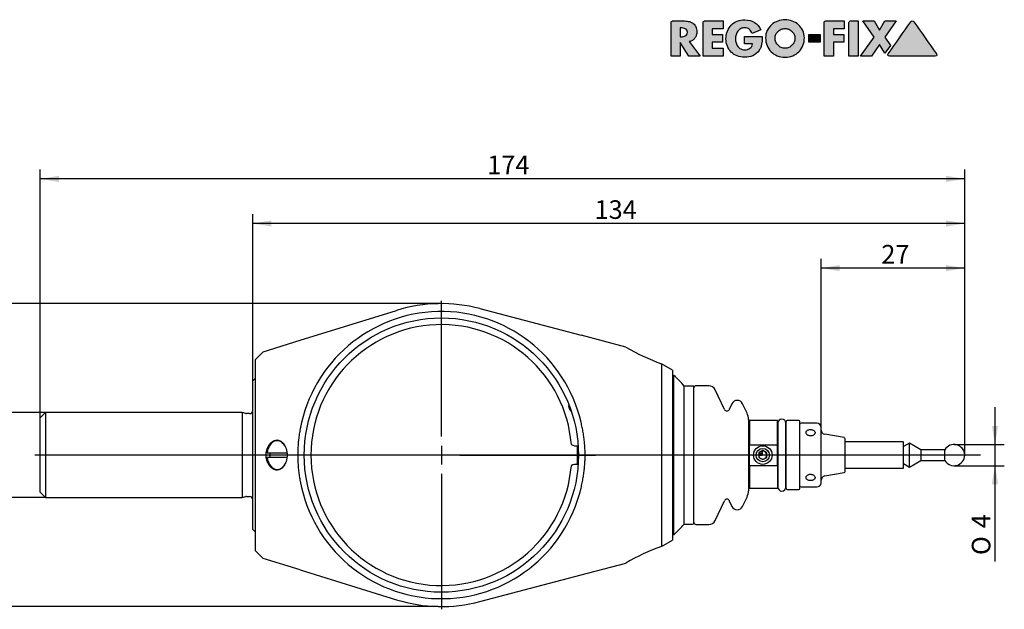
# Model space of a CAD drawing. Units: millimetres. Extents: x 3 to 290, y -11 to 190.
# Drawn here: x 104 to 290, y 79 to 190 of the extents above; entities that cross this region are included whole.
import ezdxf
from ezdxf.enums import TextEntityAlignment as Align
from ezdxf.lldxf.tags import DXFTag

# ---------------------------------------------------------------- set-up
doc = ezdxf.new("R2010")
doc.units = ezdxf.units.MM
for name, color, linetype in [('0025249', 7, 'Continuous'), ('Default', 7, 'Continuous'), ('DV1_Default', 7, 'Continuous')]:
    doc.layers.add(name, color=color, linetype=linetype)
doc.styles.add('SEACAD_Solid_Edge_ISO', font='seiso.ttf')
doc.styles.add('SEACAD_Solid_Edge_ISO1_Symbols', font='semeci1.ttf')
tags = doc.linetypes.add('CENTER2', pattern=[28.575, 19.05, -3.175, 3.175, -3.175]).pattern_tags.tags
tags[10:11] = [DXFTag(74, 4), DXFTag(75, 0), DXFTag(340, '0'), DXFTag(46, 0.0), DXFTag(50, 0.0), DXFTag(44, 0.0), DXFTag(45, 0.0)]
tags[8:9] = [DXFTag(74, 4), DXFTag(75, 0), DXFTag(340, '0'), DXFTag(46, 0.0), DXFTag(50, 0.0), DXFTag(44, 0.0), DXFTag(45, 0.0)]
tags[6:7] = [DXFTag(74, 4), DXFTag(75, 0), DXFTag(340, '0'), DXFTag(46, 0.0), DXFTag(50, 0.0), DXFTag(44, 0.0), DXFTag(45, 0.0)]
tags[4:5] = [DXFTag(74, 4), DXFTag(75, 0), DXFTag(340, '0'), DXFTag(46, 0.0), DXFTag(50, 0.0), DXFTag(44, 0.0), DXFTag(45, 0.0)]
doc.dimstyles.new('DIN', dxfattribs={"dimtxt": 3.5, "dimasz": 3.5, "dimexe": 1.75, "dimexo": 0, "dimgap": 0.875, "dimtad": 1, "dimdec": 3, "dimtxsty": 'SEACAD_Solid_Edge_ISO', "dimblk1": '_SE_FILLED', "dimblk2": '_SE_FILLED', "dimsah": 1, "dimcen": 1.75, "dimadec": 3, "dimazin": 0, "dimtfac": 0.7, "dimtdec": 3, "dimtmove": 0, "dimatfit": 3, "dimfxl": 1, "dimarcsym": 0})

# ---------------------------------------------------------------- blocks, each defined once
blk = doc.blocks.new('SE')
at = {"layer": '0025249', "color": 7, "linetype": 'Continuous'}
for p, q in [((191.02, 135.58), (210.05, 130.56)), ((157.19, 129.63), (175.33, 135.25)), ((218.48, 128.34), (210.05, 130.56)), ((150.2, 127.47), (157.19, 129.63)), ((150.2, 127.47), (148.76, 126.02)), ((148.76, 90.02), (148.76, 126.02)), ((225.21, 125.21), (225.21, 90.84)), ((227.26, 124.02), (225.21, 125.21)), ((148.76, 122.52), (148.26, 122.02)), ((227.26, 124.02), (227.26, 92.02)), ((227.48, 123.02), (227.26, 123.02)), ((227.48, 123.02), (227.48, 93.02)), ((148.26, 94.02), (148.26, 122.02)), ((229.45, 95.02), (229.45, 121.02)), ((231.06, 121.02), (229.45, 121.02)), ((231.26, 95.22), (231.26, 120.82)), ((234.13, 121.07), (231.66, 121.07)), ((237.06, 116.61), (235.3, 120.33)), ((238.46, 117.68), (237.96, 116.61)), ((241.29, 115.92), (240.45, 117.69)), ((109.26, 116.02), (108.26, 115.02)), ((108.26, 101.02), (108.26, 115.02)), ((109.26, 116.02), (109.26, 100.02)), ((146.26, 116.02), (109.26, 116.02)), ((146.26, 116.02), (146.26, 100.02)), ((146.93, 115.84), (146.26, 116.02)), ((147.66, 115.82), (147.08, 115.82)), ((241.56, 114.72), (241.56, 101.32)), ((241.76, 114.52), (241.76, 109.97)), ((247.06, 114.52), (241.76, 114.52)), ((247.06, 109.97), (247.06, 114.52)), ((247.1, 114.05), (247.1, 102)), ((248.6, 102), (248.6, 114.05)), ((248.66, 101.72), (248.66, 114.32)), ((248.66, 102.12), (248.66, 113.92)), ((251.06, 114.52), (248.86, 114.52)), ((251.26, 101.72), (251.26, 114.32)), ((254.46, 114.02), (251.46, 114.02)), ((255.26, 102.82), (255.26, 113.22)), ((259.59, 111.3), (255.92, 111.95)), ((241.76, 109.97), (247.06, 109.97)), ((241.76, 106.07), (241.76, 109.97)), ((247.1, 111.02), (247.06, 111.02)), ((247.06, 106.07), (247.06, 109.97)), ((259.76, 104.94), (259.76, 111.1)), ((270.66, 110.5), (259.76, 110.5)), ((270.76, 105.65), (270.76, 110.4)), ((271.85, 110.27), (270.76, 109.64)), ((271.85, 105.77), (271.85, 110.27)), ((274.02, 109.02), (271.85, 110.27)), ((150.97, 108.42), (154.69, 108.42)), ((150.97, 108.42), (150.97, 108.42)), ((150.97, 107.62), (154.69, 107.62)), ((150.97, 107.62), (150.97, 107.62)), ((244.26, 108.89), (243.51, 108.46)), ((243.51, 108.46), (243.51, 107.59)), ((243.51, 108.03), (244.16, 108.03)), ((243.51, 107.59), (244.26, 107.16)), ((243.57, 108.32), (244.16, 108.32)), ((243.79, 108.61), (244.16, 108.61)), ((244.16, 108.61), (244.16, 108.32)), ((244.16, 108.32), (244.16, 108.03)), ((245.01, 108.46), (244.26, 108.89)), ((244.26, 107.16), (245.01, 107.59)), ((245.01, 107.59), (245.01, 108.46)), ((274.02, 109.02), (274.02, 107.02)), ((278.52, 109.02), (274.02, 109.02)), ((278.52, 107.02), (278.52, 109.02)), ((241.76, 106.07), (247.06, 106.07)), ((241.76, 106.07), (241.76, 101.82)), ((247.06, 106.07), (247.06, 101.82)), ((270.76, 106.41), (271.85, 105.77)), ((271.85, 105.77), (274.02, 107.02)), ((274.02, 107.02), (278.52, 107.02)), ((247.06, 105.02), (247.1, 105.02)), ((255.92, 104.1), (259.59, 104.74)), ((259.76, 105.55), (270.66, 105.55)), ((251.46, 102.02), (254.46, 102.02)), ((108.26, 101.02), (109.26, 100.02)), ((146.26, 100.02), (146.93, 100.2)), ((147.08, 100.22), (147.66, 100.22)), ((240.45, 98.35), (241.29, 100.13)), ((241.76, 101.82), (247.06, 101.82)), ((248.86, 101.52), (251.06, 101.52)), ((109.26, 100.02), (146.26, 100.02)), ((235.3, 95.72), (237.06, 99.44)), ((237.96, 99.43), (238.46, 98.36)), ((229.45, 95.02), (231.06, 95.02)), ((231.66, 94.97), (234.13, 94.97)), ((148.26, 94.02), (148.76, 93.52)), ((227.26, 93.02), (227.48, 93.02)), ((225.21, 90.84), (227.26, 92.02)), ((148.76, 90.02), (150.2, 88.58)), ((157.19, 86.41), (150.2, 88.58)), ((210.05, 85.48), (218.48, 87.71)), ((157.19, 86.41), (175.33, 80.8)), ((191.02, 80.47), (210.05, 85.48))]:
    blk.add_line(p, q, dxfattribs=at)
for centre, radius in [((183.76, 108.02), 25.81), ((244.26, 108.02), 1.75), ((244.26, 108.02), 1.25)]:
    blk.add_circle(centre, radius, dxfattribs=at)
for centre, radius, start, end in [((183.76, 108.02), 28.5, 75.2225, 107.1999), ((183.76, 108.02), 27.02, 13.296, 169.4705), ((183.76, 108.02), 24.55, 4.6907, 355.3093), ((239.51, 164.7), 42, 239.955, 250.0902), ((214.26, 108.02), 20, 40.5416, 48.5904), ((231.06, 120.82), 0.2, 0, 90), ((231.66, 120.67), 0.4, 90, 180), ((234.13, 119.77), 1.3, 25.2634, 90), ((209.13, 117.26), 1.4, 169.003, 230.997), ((183.76, 108.02), 25.65, 19.1927, 20.8073), ((183.76, 108.02), 25.77, 18.5372, 21.4628), ((239.46, 117.22), 1.1, 25.2634, 155.2634), ((147.08, 116.42), 0.6, 255, 270), ((147.66, 116.42), 0.6, 270, 359.9999), ((237.51, 116.82), 0.5, 205.2634, 335.2634), ((238.76, 114.72), 2.8, 0, 25.2634), ((241.76, 114.31), 0.2, 180, 224.4153), ((241.26, 113.82), 0.5, 0, 44.4153), ((247.85, 114.05), 0.75, 0, 180), ((248.56, 113.92), 0.1, 0, 65.3386), ((248.86, 114.32), 0.2, 90, 180), ((251.06, 114.32), 0.2, 0, 90), ((251.46, 113.82), 0.2, 90, 180), ((254.46, 113.22), 0.8, 0, 90), ((256.06, 112.74), 0.8, 180, 260), ((259.56, 111.1), 0.2, 0, 80), ((209.03, 111.17), 1.4, 234.6855, 289.5265), ((183.76, 108.02), 25.65, 0, 3.9903), ((183.76, 108.02), 25.77, 0, 4.0452), ((270.66, 110.4), 0.1, 0, 90), ((280.26, 108.02), 2, 0, 150), ((183.76, 108.02), 25.65, 356.0097, 360), ((183.76, 108.02), 25.77, 355.9548, 360), ((244.26, 108.02), 0.75, 120, 180), ((244.26, 108.02), 0.75, 180, 240), ((244.26, 108.02), 0.75, 60, 120), ((244.26, 108.02), 0.75, 0, 60), ((244.26, 108.02), 0.75, 300, 0), ((280.26, 108.02), 2, 210, 0), ((209.03, 104.87), 1.4, 70.4735, 125.3145), ((244.26, 108.02), 0.75, 240, 300), ((270.66, 105.65), 0.1, 270, 0), ((256.06, 103.31), 0.8, 100, 180), ((259.56, 104.94), 0.2, 280, 0), ((183.76, 108.02), 27.02, 190.5295, 346.704), ((241.26, 102.22), 0.5, 315.5847, 0), ((247.85, 102), 0.75, 180, 0), ((248.56, 102.12), 0.1, 294.6614, 0), ((251.46, 102.22), 0.2, 180, 270), ((254.46, 102.82), 0.8, 270, 0), ((147.08, 99.62), 0.6, 90, 105), ((147.66, 99.62), 0.6, 0.0001, 90), ((238.76, 101.32), 2.8, 334.7366, 0), ((241.76, 101.73), 0.2, 135.5847, 180), ((248.86, 101.72), 0.2, 180, 270), ((251.06, 101.72), 0.2, 270, 0), ((237.51, 99.22), 0.5, 24.7366, 154.7366), ((239.46, 98.82), 1.1, 204.7366, 334.7366), ((214.26, 108.02), 20, 311.4096, 319.4584), ((231.06, 95.22), 0.2, 270, 360), ((231.66, 95.37), 0.4, 180, 270), ((234.13, 96.27), 1.3, 270, 334.7366), ((239.51, 51.35), 42, 109.9098, 120.045), ((183.76, 108.02), 28.5, 252.8001, 284.7775)]:
    blk.add_arc(centre, radius, start, end, dxfattribs=at)
for centre, major_axis, start_param, end_param in [((152.85, 108.02), (0, -2.7), 2.232249, 4.563693), ((152.93, 108.02), (0, -2.8), 3.141593, 4.569041), ((152.85, 108.02), (0, 2.7), 1.719492, 4.050621), ((152.93, 108.02), (0, 2.8), 1.714144, 3.141593), ((153.42, 108.02), (0, 2.8), 1.427449, 1.714144)]:
    blk.add_ellipse(centre, major_axis=major_axis, ratio=0.707107, start_param=start_param, end_param=end_param, dxfattribs=at)
for points in [[(210.05, 101.81), (210.13, 102.14), (210.28, 102.81), (210.46, 103.78), (210.6, 104.74), (210.71, 105.69), (210.78, 106.63), (210.82, 107.56), (210.82, 108.49), (210.78, 109.42), (210.71, 110.36), (210.6, 111.3), (210.46, 112.26), (210.28, 113.24), (210.13, 113.9), (210.05, 114.24)], [(157.19, 112.96), (157.13, 112.63), (157.01, 111.97), (156.88, 110.98), (156.79, 109.99), (156.74, 109.01), (156.72, 108.02), (156.74, 107.04), (156.79, 106.06), (156.88, 105.07), (157.01, 104.08), (157.13, 103.42), (157.19, 103.08)], [(150.77, 108.02), (150.77, 108.1), (150.77, 108.25), (150.79, 108.49), (150.83, 108.71), (150.88, 108.93), (150.95, 109.14), (151.02, 109.35), (151.11, 109.54), (151.2, 109.72), (151.31, 109.89), (151.43, 110.05), (151.55, 110.19), (151.68, 110.32), (151.82, 110.44), (151.96, 110.55), (152.11, 110.64), (152.26, 110.71), (152.42, 110.77), (152.58, 110.8), (152.75, 110.82), (152.92, 110.82), (153.08, 110.8), (153.24, 110.76), (153.4, 110.7), (153.55, 110.62), (153.7, 110.53), (153.84, 110.41), (153.97, 110.28), (154.1, 110.13), (154.21, 109.96), (154.32, 109.78), (154.41, 109.59), (154.49, 109.39), (154.56, 109.18), (154.62, 108.96), (154.66, 108.73), (154.7, 108.5), (154.72, 108.26), (154.72, 108.1), (154.72, 108.02)], [(154.72, 108.02), (154.72, 107.94), (154.72, 107.79), (154.7, 107.55), (154.66, 107.32), (154.62, 107.09), (154.56, 106.87), (154.49, 106.66), (154.41, 106.45), (154.32, 106.26), (154.21, 106.08), (154.1, 105.92), (153.98, 105.77), (153.84, 105.64), (153.7, 105.52), (153.56, 105.42), (153.4, 105.34), (153.25, 105.28), (153.08, 105.24), (152.92, 105.22), (152.75, 105.22), (152.59, 105.24), (152.42, 105.28), (152.26, 105.34), (152.1, 105.41), (151.95, 105.5), (151.81, 105.61), (151.67, 105.73), (151.54, 105.86), (151.42, 106), (151.31, 106.16), (151.2, 106.33), (151.1, 106.52), (151.02, 106.71), (150.94, 106.91), (150.88, 107.12), (150.83, 107.34), (150.79, 107.56), (150.77, 107.79), (150.77, 107.95), (150.77, 108.02)]]:
    blk.add_open_spline(points, degree=3, dxfattribs=at)
for points in [[(253.26, 111.62), (253.35, 111.62), (253.45, 111.63), (253.54, 111.66), (253.62, 111.68), (253.71, 111.72), (253.78, 111.77), (253.86, 111.81), (253.92, 111.87), (253.97, 111.93), (254.02, 111.99), (254.06, 112.06), (254.08, 112.13), (254.11, 112.2), (254.11, 112.27), (254.1, 112.33), (254.09, 112.4), (254.06, 112.46), (254.02, 112.52), (253.98, 112.57), (253.93, 112.62), (253.86, 112.67), (253.79, 112.71), (253.71, 112.75), (253.63, 112.77), (253.54, 112.8), (253.45, 112.81), (253.35, 112.82), (253.26, 112.83), (253.16, 112.82), (253.07, 112.81), (252.98, 112.8), (252.89, 112.78), (252.81, 112.75), (252.73, 112.71), (252.65, 112.67), (252.59, 112.63), (252.53, 112.58), (252.49, 112.52), (252.45, 112.46), (252.42, 112.4), (252.41, 112.34), (252.41, 112.27), (252.4, 112.2), (252.42, 112.13), (252.45, 112.07), (252.48, 112), (252.53, 111.94), (252.59, 111.88), (252.64, 111.82), (252.72, 111.77), (252.8, 111.73), (252.88, 111.69), (252.97, 111.66), (253.06, 111.64), (253.12, 111.63), (253.19, 111.62), (253.26, 111.62)], [(253.26, 103.22), (253.35, 103.22), (253.45, 103.23), (253.54, 103.25), (253.62, 103.27), (253.71, 103.3), (253.78, 103.33), (253.86, 103.37), (253.92, 103.42), (253.97, 103.47), (254.02, 103.52), (254.06, 103.58), (254.08, 103.65), (254.11, 103.71), (254.11, 103.78), (254.1, 103.85), (254.09, 103.91), (254.06, 103.98), (254.02, 104.05), (253.98, 104.11), (253.93, 104.17), (253.86, 104.22), (253.79, 104.28), (253.71, 104.32), (253.63, 104.35), (253.54, 104.39), (253.45, 104.41), (253.35, 104.42), (253.26, 104.43), (253.16, 104.42), (253.07, 104.41), (252.98, 104.39), (252.89, 104.36), (252.81, 104.32), (252.73, 104.28), (252.65, 104.23), (252.59, 104.17), (252.53, 104.12), (252.49, 104.05), (252.45, 103.99), (252.42, 103.92), (252.41, 103.85), (252.41, 103.78), (252.4, 103.72), (252.42, 103.65), (252.45, 103.59), (252.48, 103.53), (252.53, 103.47), (252.59, 103.43), (252.64, 103.38), (252.72, 103.34), (252.8, 103.3), (252.88, 103.27), (252.97, 103.25), (253.06, 103.24), (253.12, 103.23), (253.19, 103.22), (253.26, 103.22)]]:
    blk.add_open_spline(points, degree=3, knots=[0, 0, 0, 0, 0.053337, 0.053337, 0.053337, 0.106651, 0.106651, 0.106651, 0.160308, 0.160308, 0.160308, 0.214204, 0.214204, 0.214204, 0.267734, 0.267734, 0.267734, 0.320868, 0.320868, 0.320868, 0.374183, 0.374183, 0.374183, 0.427977, 0.427977, 0.427977, 0.481812, 0.481812, 0.481812, 0.535171, 0.535171, 0.535171, 0.588284, 0.588284, 0.588284, 0.641761, 0.641761, 0.641761, 0.695646, 0.695646, 0.695646, 0.749349, 0.749349, 0.749349, 0.80257, 0.80257, 0.80257, 0.855754, 0.855754, 0.855754, 0.909398, 0.909398, 0.909398, 0.963297, 0.963297, 0.963297, 1, 1, 1, 1], dxfattribs=at)
at = {"layer": 'DV1_Default', "color": 7, "linetype": 'CENTER2'}
for p, q in [((183.76, 111.52), (183.76, 137.05)), ((183.76, 109.77), (183.76, 106.27)), ((285.26, 108.02), (107.26, 108.02)), ((180.26, 108.02), (154.73, 108.02)), ((185.51, 108.02), (182.01, 108.02)), ((187.26, 108.02), (212.78, 108.02)), ((183.76, 104.52), (183.76, 79))]:
    blk.add_line(p, q, dxfattribs=at)
blk = doc.blocks.new('DMBLK1')
at = {"layer": 'Default', "linetype": 'Continuous'}
for points in [[(111.76, 160.58), (108.26, 160), (111.76, 159.42)], [(278.76, 160.58), (278.76, 159.42), (282.26, 160)]]:
    blk.add_hatch(color=7, dxfattribs=at).paths.add_polyline_path(points)
at = {"layer": 'Default', "color": 7, "linetype": 'Continuous'}
for p, q in [((108.26, 115.02), (108.26, 161.75)), ((282.26, 108.02), (282.26, 161.75)), ((282.26, 160), (108.26, 160))]:
    blk.add_line(p, q, dxfattribs=at)
at = {"layer": 'Default', "color": 7, "linetype": 'Continuous', "style": 'SEACAD_Solid_Edge_ISO'}
blk.add_text('174', height=3.5, dxfattribs=at).set_placement((192.39, 164.38), align=Align.TOP_LEFT)
blk = doc.blocks.new('_SE_FILLED')
at = {"color": 0}
blk.add_line((0, 0), (-1, 0), dxfattribs=at)
blk.add_solid([(0, 0), (-1, -0.1665), (-1, 0.1665), (0, 0)], dxfattribs=at)
blk = doc.blocks.new('DMBLK2')
at = {"layer": 'Default', "linetype": 'Continuous'}
for points in [[(151.76, 152.18), (148.26, 151.6), (151.76, 151.02)], [(278.76, 152.18), (278.76, 151.02), (282.26, 151.6)]]:
    blk.add_hatch(color=7, dxfattribs=at).paths.add_polyline_path(points)
at = {"layer": 'Default', "color": 7, "linetype": 'Continuous'}
for p, q in [((148.26, 122.02), (148.26, 153.35)), ((282.26, 108.02), (282.26, 153.35)), ((282.26, 151.6), (148.26, 151.6))]:
    blk.add_line(p, q, dxfattribs=at)
at = {"layer": 'Default', "color": 7, "linetype": 'Continuous', "style": 'SEACAD_Solid_Edge_ISO'}
blk.add_text('134', height=3.5, dxfattribs=at).set_placement((212.59, 155.97), align=Align.TOP_LEFT)
blk = doc.blocks.new('DMBLK3')
at = {"layer": 'Default', "linetype": 'Continuous'}
for points in [[(258.76, 143.78), (255.26, 143.2), (258.76, 142.62)], [(278.76, 143.78), (278.76, 142.62), (282.26, 143.2)]]:
    blk.add_hatch(color=7, dxfattribs=at).paths.add_polyline_path(points)
at = {"layer": 'Default', "color": 7, "linetype": 'Continuous'}
for p, q in [((255.26, 113.22), (255.26, 144.95)), ((282.26, 108.02), (282.26, 144.95)), ((282.26, 143.2), (255.26, 143.2))]:
    blk.add_line(p, q, dxfattribs=at)
at = {"layer": 'Default', "color": 7, "linetype": 'Continuous', "style": 'SEACAD_Solid_Edge_ISO'}
blk.add_text('27', height=3.5, dxfattribs=at).set_placement((266.57, 147.57), align=Align.TOP_LEFT)
blk = doc.blocks.new('DMBLK4')
at = {"layer": 'Default', "linetype": 'Continuous'}
for points in [[(93.4, 133.02), (94.57, 133.02), (93.99, 136.52)], [(93.4, 83.03), (93.99, 79.53), (94.57, 83.03)]]:
    blk.add_hatch(color=7, dxfattribs=at).paths.add_polyline_path(points)
at = {"layer": 'Default', "color": 7, "linetype": 'Continuous'}
for p, q in [((183.76, 136.52), (92.24, 136.52)), ((93.99, 79.53), (93.99, 136.52)), ((183.15, 79.53), (92.24, 79.53))]:
    blk.add_line(p, q, dxfattribs=at)
at = {"layer": 'Default', "color": 7, "linetype": 'Continuous', "style": 'SEACAD_Solid_Edge_ISO'}
blk.add_text('57', height=3.5, rotation=90, dxfattribs=at).set_placement((89.61, 105.92), align=Align.TOP_LEFT)
blk = doc.blocks.new('GDimGGroup')
at = {"layer": 'Default', "linetype": 'Continuous'}
for points in [[(100.65, 119.52), (101.23, 116.02), (101.82, 119.52)], [(100.65, 96.52), (101.82, 96.52), (101.23, 100.02)]]:
    blk.add_hatch(color=7, dxfattribs=at).paths.add_polyline_path(points)
at = {"layer": 'Default', "color": 7, "linetype": 'Continuous'}
for p, q in [((101.23, 123.02), (101.23, 93.02)), ((109.26, 116.02), (99.48, 116.02)), ((109.26, 100.02), (99.48, 100.02))]:
    blk.add_line(p, q, dxfattribs=at)
for s, style, p in [('16', 'SEACAD_Solid_Edge_ISO', (96.86, 109.28)), ('O', 'SEACAD_Solid_Edge_ISO1_Symbols', (96.86, 103.19))]:
    blk.add_text(s, height=3.5, rotation=90, dxfattribs=dict(at, style=style)).set_placement(p, align=Align.TOP_LEFT)
blk = doc.blocks.new('DMBLK5')
at = {"layer": 'Default', "linetype": 'Continuous'}
for points in [[(288.55, 113.52), (287.39, 113.52), (287.97, 110.02)], [(288.55, 102.52), (287.97, 106.02), (287.39, 102.52)]]:
    blk.add_hatch(color=7, dxfattribs=at).paths.add_polyline_path(points)
at = {"layer": 'Default', "color": 7, "linetype": 'Continuous'}
for p, q in [((287.97, 87.99), (287.97, 117.02)), ((280.26, 110.02), (289.72, 110.02)), ((280.26, 106.02), (289.72, 106.02))]:
    blk.add_line(p, q, dxfattribs=at)
for s, style, p in [('4', 'SEACAD_Solid_Edge_ISO', (283.6, 94.25)), ('O', 'SEACAD_Solid_Edge_ISO1_Symbols', (283.6, 89.21))]:
    blk.add_text(s, height=3.5, rotation=90, dxfattribs=dict(at, style=style)).set_placement(p, align=Align.TOP_LEFT)
blk = doc.blocks.new('RF-Homepage')
at = {"layer": 'Default', "linetype": 'Continuous'}
h = blk.add_hatch(color=7, dxfattribs=at)
edge = h.paths.add_edge_path()
edge.add_spline(control_points=[(230.4, 185.82), (230.63, 185.86), (230.84, 185.94), (231.02, 186.05), (231.2, 186.17), (231.34, 186.31), (231.47, 186.48), (231.59, 186.64), (231.68, 186.83), (231.75, 187.03), (231.81, 187.24), (231.84, 187.45), (231.84, 188.04), (231.78, 188.34), (231.67, 188.6), (231.55, 188.85), (231.39, 189.06), (231.18, 189.22), (230.98, 189.39), (230.74, 189.51), (230.46, 189.59), (230.18, 189.67), (229.88, 189.71), (229.55, 189.71), (228.79, 189.71), (228.04, 189.71), (227.28, 189.71), (227.21, 189.71), (227.14, 189.68), (227.03, 189.57), (227, 189.5), (227, 189.42), (227, 187.32), (227, 185.22), (227, 183.12)], knot_values=[0, 0, 0, 0, 0.04393, 0.04393, 0.04393, 0.085276, 0.085276, 0.085276, 0.126753, 0.126753, 0.126753, 0.168816, 0.168816, 0.232751, 0.232751, 0.232751, 0.285836, 0.285836, 0.285836, 0.34017, 0.34017, 0.34017, 0.401012, 0.401012, 0.401012, 0.552059, 0.552059, 0.552059, 0.567088, 0.567088, 0.581516, 0.581516, 0.581516, 1, 1, 1, 1], degree=3, periodic=0)
edge.add_line((227, 183.12), (228.71, 183.12))
edge.add_line((228.71, 183.12), (228.71, 185.65))
edge.add_line((228.71, 185.65), (230.34, 183.12))
edge.add_line((230.34, 183.12), (232.48, 183.12))
edge.add_line((232.48, 183.12), (230.4, 185.82))
edge = h.paths.add_edge_path()
edge.add_line((228.71, 188.4), (228.71, 186.75))
edge.add_line((228.71, 186.75), (228.88, 186.75))
edge.add_spline(control_points=[(228.88, 186.75), (229.02, 186.75), (229.16, 186.76), (229.3, 186.78), (229.44, 186.8), (229.56, 186.84), (229.68, 186.9), (229.8, 186.95), (229.89, 187.03), (230.03, 187.25), (230.06, 187.4), (230.06, 187.75), (230.03, 187.9), (229.89, 188.12), (229.8, 188.2), (229.68, 188.26), (229.56, 188.31), (229.44, 188.35), (229.3, 188.37), (229.16, 188.39), (229.02, 188.4), (228.88, 188.4), (228.82, 188.4), (228.77, 188.4), (228.71, 188.4)], knot_values=[0, 0, 0, 0, 0.120356, 0.120356, 0.120356, 0.236352, 0.236352, 0.236352, 0.355132, 0.355132, 0.473911, 0.473911, 0.594234, 0.594234, 0.714556, 0.714556, 0.714556, 0.830343, 0.830343, 0.830343, 0.950696, 0.950696, 0.950696, 1, 1, 1, 1], degree=3, periodic=0)
h = blk.add_hatch(color=7, dxfattribs=at)
edge = h.paths.add_edge_path()
edge.add_spline(control_points=[(236.78, 189.71), (235.62, 189.71), (234.47, 189.71), (233.31, 189.71), (233.23, 189.71), (233.16, 189.68), (233.05, 189.57), (233.02, 189.5), (233.02, 189.42), (233.02, 187.32), (233.02, 185.22), (233.02, 183.12)], knot_values=[0, 0, 0, 0, 0.339289, 0.339289, 0.339289, 0.361867, 0.361867, 0.383542, 0.383542, 0.383542, 1, 1, 1, 1], degree=3, periodic=0)
edge.add_line((233.02, 183.12), (236.78, 183.12))
edge.add_line((236.78, 183.12), (236.78, 184.57))
edge.add_line((236.78, 184.57), (234.73, 184.57))
edge.add_line((234.73, 184.57), (234.73, 185.7))
edge.add_line((234.73, 185.7), (236.68, 185.7))
edge.add_line((236.68, 185.7), (236.68, 187.16))
edge.add_line((236.68, 187.16), (234.73, 187.16))
edge.add_line((234.73, 187.16), (234.73, 188.26))
edge.add_line((234.73, 188.26), (236.78, 188.26))
edge.add_line((236.78, 188.26), (236.78, 189.71))
h = blk.add_hatch(color=7, dxfattribs=at)
edge = h.paths.add_edge_path()
edge.add_spline(control_points=[(243.88, 188.06), (243.6, 188.69), (243.2, 189.15), (242.18, 189.76), (241.59, 189.91), (240.38, 189.91), (239.89, 189.83), (239.45, 189.66), (239.01, 189.49), (238.63, 189.25), (238.32, 188.94), (238.01, 188.63), (237.76, 188.26), (237.59, 187.82), (237.42, 187.38), (237.33, 186.9), (237.33, 185.84), (237.42, 185.37), (237.59, 184.94), (237.76, 184.51), (238, 184.14), (238.31, 183.84), (238.61, 183.53), (238.99, 183.3), (239.42, 183.13), (239.85, 182.96), (240.33, 182.88), (241.4, 182.88), (241.91, 182.98), (242.38, 183.18), (242.85, 183.39), (243.24, 183.72), (243.57, 184.18), (243.71, 184.37), (243.81, 184.56), (243.88, 184.75), (243.96, 184.94), (244.01, 185.14), (244.08, 185.54), (244.11, 185.74), (244.12, 185.94), (244.13, 186.15), (244.14, 186.36), (244.14, 186.58), (244.14, 186.65), (244.14, 186.71), (244.14, 186.78)], knot_values=[0, 0, 0, 0, 0.090318, 0.090318, 0.180636, 0.180636, 0.250511, 0.250511, 0.250511, 0.315318, 0.315318, 0.315318, 0.380099, 0.380099, 0.380099, 0.452117, 0.452117, 0.521341, 0.521341, 0.521341, 0.585058, 0.585058, 0.585058, 0.648804, 0.648804, 0.648804, 0.718817, 0.718817, 0.794482, 0.794482, 0.794482, 0.869737, 0.869737, 0.869737, 0.901352, 0.901352, 0.901352, 0.930638, 0.930638, 0.959924, 0.959924, 0.959924, 0.99046, 0.99046, 0.99046, 1, 1, 1, 1], degree=3, periodic=0)
edge.add_line((244.14, 186.78), (240.83, 186.78))
edge.add_line((240.83, 186.78), (240.83, 185.43))
edge.add_line((240.83, 185.43), (242.33, 185.43))
edge.add_spline(control_points=[(242.33, 185.43), (242.32, 185.24), (242.26, 185.07), (242.18, 184.93), (242.09, 184.79), (241.98, 184.67), (241.85, 184.58), (241.71, 184.48), (241.56, 184.41), (241.39, 184.36), (241.22, 184.31), (241.04, 184.29), (240.57, 184.29), (240.32, 184.34), (240.1, 184.46), (239.89, 184.58), (239.71, 184.74), (239.56, 184.93), (239.42, 185.13), (239.31, 185.35), (239.16, 185.84), (239.12, 186.09), (239.12, 186.6), (239.15, 186.85), (239.23, 187.1), (239.3, 187.35), (239.41, 187.57), (239.55, 187.77), (239.69, 187.96), (239.87, 188.13), (240.08, 188.25), (240.3, 188.37), (240.55, 188.43), (241.18, 188.43), (241.47, 188.34), (241.71, 188.14), (241.96, 187.95), (242.14, 187.7), (242.26, 187.38)], knot_values=[0, 0, 0, 0, 0.052841, 0.052841, 0.052841, 0.101808, 0.101808, 0.101808, 0.152742, 0.152742, 0.152742, 0.204687, 0.204687, 0.285202, 0.285202, 0.285202, 0.35757, 0.35757, 0.35757, 0.434011, 0.434011, 0.510452, 0.510452, 0.584846, 0.584846, 0.584846, 0.659397, 0.659397, 0.659397, 0.732208, 0.732208, 0.732208, 0.808821, 0.808821, 0.905063, 0.905063, 0.905063, 1, 1, 1, 1], degree=3, periodic=0)
edge.add_line((242.26, 187.38), (243.88, 188.06))
h = blk.add_hatch(color=7, dxfattribs=at)
edge = h.paths.add_edge_path()
edge.add_spline(control_points=[(248.44, 189.95), (247.97, 189.95), (247.51, 189.87), (247.07, 189.7), (246.63, 189.53), (246.24, 189.3), (245.9, 189), (245.56, 188.7), (245.3, 188.34), (245.09, 187.92), (244.89, 187.5), (244.79, 187.05), (244.79, 186.01), (244.88, 185.52), (245.06, 185.08), (245.24, 184.63), (245.5, 184.25), (246.15, 183.6), (246.53, 183.35), (246.98, 183.17), (247.43, 182.99), (247.91, 182.9), (248.97, 182.9), (249.46, 182.99), (249.91, 183.17), (250.36, 183.35), (250.74, 183.6), (251.06, 183.92), (251.38, 184.25), (251.63, 184.63), (251.82, 185.08), (252, 185.52), (252.09, 186.01), (252.09, 187.05), (251.99, 187.5), (251.79, 187.92), (251.59, 188.34), (251.31, 188.69), (250.98, 189), (250.64, 189.3), (250.25, 189.54), (249.81, 189.7), (249.38, 189.86), (248.92, 189.95), (248.44, 189.95)], knot_values=[0, 0, 0, 0, 0.062091, 0.062091, 0.062091, 0.122527, 0.122527, 0.122527, 0.182411, 0.182411, 0.182411, 0.244309, 0.244309, 0.31139, 0.31139, 0.31139, 0.373038, 0.373038, 0.434249, 0.434249, 0.434249, 0.50051, 0.50051, 0.566483, 0.566483, 0.566483, 0.627746, 0.627746, 0.627746, 0.689048, 0.689048, 0.689048, 0.756102, 0.756102, 0.817975, 0.817975, 0.817975, 0.877926, 0.877926, 0.877926, 0.9382, 0.9382, 0.9382, 1, 1, 1, 1], degree=3, periodic=0)
edge = h.paths.add_edge_path()
edge.add_spline(control_points=[(248.44, 184.57), (248.7, 184.57), (248.95, 184.62), (249.17, 184.72), (249.4, 184.82), (249.59, 184.96), (249.93, 185.31), (250.07, 185.51), (250.16, 185.75), (250.26, 185.99), (250.31, 186.25), (250.31, 186.76), (250.26, 186.98), (250.16, 187.19), (250.06, 187.4), (249.93, 187.59), (249.76, 187.75), (249.6, 187.92), (249.4, 188.05), (249.17, 188.14), (248.94, 188.23), (248.7, 188.29), (248.19, 188.29), (247.94, 188.24), (247.72, 188.14), (247.49, 188.04), (247.29, 187.92), (247.12, 187.75), (246.96, 187.59), (246.82, 187.4), (246.72, 187.19), (246.62, 186.98), (246.57, 186.76), (246.57, 186.25), (246.62, 185.99), (246.82, 185.51), (246.96, 185.31), (247.29, 184.96), (247.49, 184.82), (247.72, 184.72), (247.94, 184.62), (248.19, 184.57), (248.44, 184.57)], knot_values=[0, 0, 0, 0, 0.063792, 0.063792, 0.063792, 0.126583, 0.126583, 0.189375, 0.189375, 0.189375, 0.260408, 0.260408, 0.315974, 0.315974, 0.315974, 0.375109, 0.375109, 0.375109, 0.435995, 0.435995, 0.435995, 0.499769, 0.499769, 0.563543, 0.563543, 0.563543, 0.624232, 0.624232, 0.624232, 0.683587, 0.683587, 0.683587, 0.735794, 0.735794, 0.802534, 0.802534, 0.869273, 0.869273, 0.936013, 0.936013, 0.936013, 1, 1, 1, 1], degree=3, periodic=0)
h = blk.add_hatch(color=7, dxfattribs=at)
edge = h.paths.add_edge_path()
edge.add_spline(control_points=[(259.59, 189.71), (258.43, 189.71), (257.27, 189.71), (256.11, 189.71), (256.03, 189.71), (255.96, 189.68), (255.85, 189.57), (255.82, 189.5), (255.82, 189.42), (255.82, 187.32), (255.82, 185.22), (255.82, 183.12)], knot_values=[0, 0, 0, 0, 0.339662, 0.339662, 0.339662, 0.362332, 0.362332, 0.384095, 0.384095, 0.384095, 1, 1, 1, 1], degree=3, periodic=0)
edge.add_line((255.82, 183.12), (257.54, 183.12))
edge.add_line((257.54, 183.12), (257.54, 185.7))
edge.add_line((257.54, 185.7), (259.49, 185.7))
edge.add_line((259.49, 185.7), (259.49, 187.16))
edge.add_line((259.49, 187.16), (257.54, 187.16))
edge.add_line((257.54, 187.16), (257.54, 188.26))
edge.add_line((257.54, 188.26), (259.59, 188.26))
edge.add_line((259.59, 188.26), (259.59, 189.71))
h = blk.add_hatch(color=7, dxfattribs=at)
edge = h.paths.add_edge_path()
edge.add_spline(control_points=[(262.19, 189.73), (261.71, 189.73), (261.24, 189.73), (260.76, 189.73), (260.68, 189.73), (260.62, 189.7), (260.56, 189.64), (260.5, 189.59), (260.47, 189.52), (260.47, 189.44)], knot_values=[0, 0, 0, 0, 0.75801, 0.75801, 0.75801, 0.878982, 0.878982, 0.878982, 1, 1, 1, 1], degree=3, periodic=0)
edge.add_line((260.47, 189.44), (260.47, 183.12))
edge.add_line((260.47, 183.12), (262.19, 183.12))
edge.add_line((262.19, 183.12), (262.19, 189.73))
for points in [[(266.22, 188), (265.21, 189.71), (263.11, 189.71), (265.21, 186.64), (262.63, 183.12), (264.7, 183.12), (266.22, 185.26), (267.26, 183.65), (268.29, 185.11), (267.23, 186.64), (269.34, 189.71), (267.23, 189.71)], [(255.07, 185.7), (255.07, 187.16), (252.94, 187.16), (252.94, 185.7)]]:
    blk.add_hatch(color=7, dxfattribs=at).paths.add_polyline_path(points)
h = blk.add_hatch(color=7, dxfattribs=at)
edge = h.paths.add_edge_path()
edge.add_spline(control_points=[(272.71, 189.53), (272.62, 189.65), (272.52, 189.71), (272.28, 189.71), (272.19, 189.65), (272.1, 189.53), (270.7, 187.54), (269.29, 185.54), (267.88, 183.55)], knot_values=[0, 0, 0, 0, 0.044509, 0.044509, 0.090836, 0.090836, 0.090836, 1, 1, 1, 1], degree=3, periodic=0)
edge.add_spline(control_points=[(267.88, 183.55), (267.83, 183.46), (267.8, 183.39), (267.8, 183.34), (267.81, 183.19), (267.91, 183.12), (268.11, 183.12)], knot_values=[0, 0, 0, 0, 0.343907, 0.343907, 0.343907, 1, 1, 1, 1], degree=3, periodic=0)
edge.add_spline(control_points=[(268.11, 183.12), (270.98, 183.12), (273.85, 183.12), (276.72, 183.12), (276.91, 183.12), (277.01, 183.19), (277.01, 183.4), (276.98, 183.47), (276.93, 183.55), (275.53, 185.54), (274.12, 187.54), (272.71, 189.53)], knot_values=[0, 0, 0, 0, 0.518887, 0.518887, 0.518887, 0.54491, 0.54491, 0.558135, 0.558135, 0.558135, 1, 1, 1, 1], degree=3, periodic=0)
at = {"layer": 'Default', "color": 7, "linetype": 'Continuous'}
for p, q in [((236.78, 189.71), (236.78, 188.26)), ((259.59, 189.71), (259.59, 188.26)), ((260.47, 183.12), (260.47, 189.44)), ((262.19, 189.73), (262.19, 183.12)), ((265.21, 186.64), (263.11, 189.71)), ((263.11, 189.71), (265.21, 189.71)), ((265.21, 189.71), (266.22, 188)), ((266.22, 188), (267.23, 189.71)), ((269.34, 189.71), (267.23, 186.64)), ((267.23, 189.71), (269.34, 189.71)), ((228.71, 188.4), (228.71, 186.75)), ((234.73, 188.26), (234.73, 187.16)), ((236.78, 188.26), (234.73, 188.26)), ((243.88, 188.06), (242.26, 187.38)), ((257.54, 188.26), (257.54, 187.16)), ((259.59, 188.26), (257.54, 188.26)), ((228.71, 186.75), (228.88, 186.75)), ((228.71, 185.65), (228.71, 183.12)), ((230.34, 183.12), (228.71, 185.65)), ((230.4, 185.82), (232.48, 183.12)), ((234.73, 187.16), (236.68, 187.16)), ((234.73, 185.7), (234.73, 184.57)), ((236.68, 185.7), (234.73, 185.7)), ((236.68, 187.16), (236.68, 185.7)), ((240.83, 186.78), (244.14, 186.78)), ((240.83, 185.43), (240.83, 186.78)), ((242.33, 185.43), (240.83, 185.43)), ((252.94, 187.16), (255.07, 187.16)), ((252.94, 185.7), (252.94, 187.16)), ((255.07, 185.7), (252.94, 185.7)), ((255.07, 187.16), (255.07, 185.7)), ((257.54, 187.16), (259.49, 187.16)), ((257.54, 185.7), (257.54, 183.12)), ((259.49, 185.7), (257.54, 185.7)), ((259.49, 187.16), (259.49, 185.7)), ((262.63, 183.12), (265.21, 186.64)), ((267.23, 186.64), (268.29, 185.11)), ((234.73, 184.57), (236.78, 184.57)), ((236.78, 184.57), (236.78, 183.12)), ((266.22, 185.26), (264.7, 183.12)), ((267.26, 183.65), (266.22, 185.26)), ((268.29, 185.11), (267.26, 183.65)), ((228.71, 183.12), (227, 183.12)), ((232.48, 183.12), (230.34, 183.12)), ((236.78, 183.12), (233.02, 183.12)), ((257.54, 183.12), (255.82, 183.12)), ((262.19, 183.12), (260.47, 183.12)), ((264.7, 183.12), (262.63, 183.12))]:
    blk.add_line(p, q, dxfattribs=at)
for points, knots in [([(227, 183.12), (227, 185.22), (227, 187.32), (227, 189.42), (227, 189.5), (227.03, 189.57), (227.14, 189.68), (227.21, 189.71), (227.28, 189.71), (228.04, 189.71), (228.79, 189.71), (229.55, 189.71), (229.88, 189.71), (230.18, 189.67), (230.46, 189.59), (230.74, 189.51), (230.98, 189.39), (231.18, 189.22), (231.39, 189.06), (231.55, 188.85), (231.67, 188.6), (231.78, 188.34), (231.84, 188.04), (231.84, 187.45), (231.81, 187.24), (231.75, 187.03), (231.68, 186.83), (231.59, 186.64), (231.47, 186.48), (231.34, 186.31), (231.2, 186.17), (231.02, 186.05), (230.84, 185.94), (230.63, 185.86), (230.4, 185.82)], [0, 0, 0, 0, 0.418484, 0.418484, 0.418484, 0.432912, 0.432912, 0.447941, 0.447941, 0.447941, 0.598988, 0.598988, 0.598988, 0.65983, 0.65983, 0.65983, 0.714164, 0.714164, 0.714164, 0.767249, 0.767249, 0.767249, 0.831184, 0.831184, 0.873247, 0.873247, 0.873247, 0.914724, 0.914724, 0.914724, 0.95607, 0.95607, 0.95607, 1, 1, 1, 1]), ([(233.02, 183.12), (233.02, 185.22), (233.02, 187.32), (233.02, 189.42), (233.02, 189.5), (233.05, 189.57), (233.16, 189.68), (233.23, 189.71), (233.31, 189.71), (234.47, 189.71), (235.62, 189.71), (236.78, 189.71)], [0, 0, 0, 0, 0.616458, 0.616458, 0.616458, 0.638133, 0.638133, 0.660711, 0.660711, 0.660711, 1, 1, 1, 1]), ([(244.14, 186.78), (244.14, 186.71), (244.14, 186.65), (244.14, 186.58), (244.14, 186.36), (244.13, 186.15), (244.12, 185.94), (244.11, 185.74), (244.08, 185.54), (244.01, 185.14), (243.96, 184.94), (243.88, 184.75), (243.81, 184.56), (243.71, 184.37), (243.57, 184.18), (243.24, 183.72), (242.85, 183.39), (242.38, 183.18), (241.91, 182.98), (241.4, 182.88), (240.33, 182.88), (239.85, 182.96), (239.42, 183.13), (238.99, 183.3), (238.61, 183.53), (238.31, 183.84), (238, 184.14), (237.76, 184.51), (237.59, 184.94), (237.42, 185.37), (237.33, 185.84), (237.33, 186.9), (237.42, 187.38), (237.59, 187.82), (237.76, 188.26), (238.01, 188.63), (238.32, 188.94), (238.63, 189.25), (239.01, 189.49), (239.45, 189.66), (239.89, 189.83), (240.38, 189.91), (241.59, 189.91), (242.18, 189.76), (243.2, 189.15), (243.6, 188.69), (243.88, 188.06)], [0, 0, 0, 0, 0.00954, 0.00954, 0.00954, 0.040076, 0.040076, 0.040076, 0.069362, 0.069362, 0.098648, 0.098648, 0.098648, 0.130263, 0.130263, 0.130263, 0.205518, 0.205518, 0.205518, 0.281183, 0.281183, 0.351196, 0.351196, 0.351196, 0.414942, 0.414942, 0.414942, 0.478659, 0.478659, 0.478659, 0.547883, 0.547883, 0.619901, 0.619901, 0.619901, 0.684682, 0.684682, 0.684682, 0.749489, 0.749489, 0.749489, 0.819364, 0.819364, 0.909682, 0.909682, 1, 1, 1, 1]), ([(248.44, 189.95), (248.92, 189.95), (249.38, 189.86), (249.81, 189.7), (250.25, 189.54), (250.64, 189.3), (250.98, 189), (251.31, 188.69), (251.59, 188.34), (251.79, 187.92), (251.99, 187.5), (252.09, 187.05), (252.09, 186.01), (252, 185.52), (251.82, 185.08), (251.63, 184.63), (251.38, 184.25), (251.06, 183.92), (250.74, 183.6), (250.36, 183.35), (249.91, 183.17), (249.46, 182.99), (248.97, 182.9), (247.91, 182.9), (247.43, 182.99), (246.98, 183.17), (246.53, 183.35), (246.15, 183.6), (245.5, 184.25), (245.24, 184.63), (245.06, 185.08), (244.88, 185.52), (244.79, 186.01), (244.79, 187.05), (244.89, 187.5), (245.09, 187.92), (245.3, 188.34), (245.56, 188.7), (245.9, 189), (246.24, 189.3), (246.63, 189.53), (247.07, 189.7), (247.51, 189.87), (247.97, 189.95), (248.44, 189.95)], [0, 0, 0, 0, 0.0618, 0.0618, 0.0618, 0.122074, 0.122074, 0.122074, 0.182025, 0.182025, 0.182025, 0.243898, 0.243898, 0.310952, 0.310952, 0.310952, 0.372254, 0.372254, 0.372254, 0.433517, 0.433517, 0.433517, 0.49949, 0.49949, 0.565751, 0.565751, 0.565751, 0.626962, 0.626962, 0.68861, 0.68861, 0.68861, 0.755691, 0.755691, 0.817589, 0.817589, 0.817589, 0.877473, 0.877473, 0.877473, 0.937909, 0.937909, 0.937909, 1, 1, 1, 1]), ([(255.82, 183.12), (255.82, 185.22), (255.82, 187.32), (255.82, 189.42), (255.82, 189.5), (255.85, 189.57), (255.96, 189.68), (256.03, 189.71), (256.11, 189.71), (257.27, 189.71), (258.43, 189.71), (259.59, 189.71)], [0, 0, 0, 0, 0.615905, 0.615905, 0.615905, 0.637668, 0.637668, 0.660338, 0.660338, 0.660338, 1, 1, 1, 1]), ([(260.47, 189.44), (260.47, 189.52), (260.5, 189.59), (260.56, 189.64), (260.62, 189.7), (260.68, 189.73), (260.76, 189.73), (261.24, 189.73), (261.71, 189.73), (262.19, 189.73)], [0, 0, 0, 0, 0.121018, 0.121018, 0.121018, 0.24199, 0.24199, 0.24199, 1, 1, 1, 1]), ([(267.88, 183.55), (269.29, 185.54), (270.7, 187.54), (272.1, 189.53), (272.19, 189.65), (272.28, 189.71), (272.52, 189.71), (272.62, 189.65), (272.71, 189.53)], [0, 0, 0, 0, 0.909164, 0.909164, 0.909164, 0.955491, 0.955491, 1, 1, 1, 1]), ([(272.71, 189.53), (274.12, 187.54), (275.53, 185.54), (276.93, 183.55), (276.98, 183.47), (277.01, 183.4), (277.01, 183.19), (276.91, 183.12), (276.72, 183.12), (273.85, 183.12), (270.98, 183.12), (268.11, 183.12)], [0, 0, 0, 0, 0.441865, 0.441865, 0.441865, 0.45509, 0.45509, 0.481113, 0.481113, 0.481113, 1, 1, 1, 1]), ([(228.88, 186.75), (229.02, 186.75), (229.16, 186.76), (229.3, 186.78), (229.44, 186.8), (229.56, 186.84), (229.68, 186.9), (229.8, 186.95), (229.89, 187.03), (230.03, 187.25), (230.06, 187.4), (230.06, 187.75), (230.03, 187.9), (229.89, 188.12), (229.8, 188.2), (229.68, 188.26), (229.56, 188.31), (229.44, 188.35), (229.3, 188.37), (229.16, 188.39), (229.02, 188.4), (228.88, 188.4), (228.82, 188.4), (228.77, 188.4), (228.71, 188.4)], [0, 0, 0, 0, 0.120356, 0.120356, 0.120356, 0.236352, 0.236352, 0.236352, 0.355132, 0.355132, 0.473911, 0.473911, 0.594234, 0.594234, 0.714556, 0.714556, 0.714556, 0.830343, 0.830343, 0.830343, 0.950696, 0.950696, 0.950696, 1, 1, 1, 1]), ([(242.26, 187.38), (242.14, 187.7), (241.96, 187.95), (241.71, 188.14), (241.47, 188.34), (241.18, 188.43), (240.55, 188.43), (240.3, 188.37), (240.08, 188.25), (239.87, 188.13), (239.69, 187.96), (239.55, 187.77), (239.41, 187.57), (239.3, 187.35), (239.23, 187.1), (239.15, 186.85), (239.12, 186.6), (239.12, 186.09), (239.16, 185.84), (239.31, 185.35), (239.42, 185.13), (239.56, 184.93), (239.71, 184.74), (239.89, 184.58), (240.1, 184.46), (240.32, 184.34), (240.57, 184.29), (241.04, 184.29), (241.22, 184.31), (241.39, 184.36), (241.56, 184.41), (241.71, 184.48), (241.85, 184.58), (241.98, 184.67), (242.09, 184.79), (242.18, 184.93), (242.26, 185.07), (242.32, 185.24), (242.33, 185.43)], [0, 0, 0, 0, 0.094937, 0.094937, 0.094937, 0.191179, 0.191179, 0.267792, 0.267792, 0.267792, 0.340603, 0.340603, 0.340603, 0.415154, 0.415154, 0.415154, 0.489548, 0.489548, 0.565989, 0.565989, 0.64243, 0.64243, 0.64243, 0.714798, 0.714798, 0.714798, 0.795313, 0.795313, 0.847258, 0.847258, 0.847258, 0.898192, 0.898192, 0.898192, 0.947159, 0.947159, 0.947159, 1, 1, 1, 1]), ([(248.44, 184.57), (248.7, 184.57), (248.95, 184.62), (249.17, 184.72), (249.4, 184.82), (249.59, 184.96), (249.93, 185.31), (250.07, 185.51), (250.16, 185.75), (250.26, 185.99), (250.31, 186.25), (250.31, 186.76), (250.26, 186.98), (250.16, 187.19), (250.06, 187.4), (249.93, 187.59), (249.76, 187.75), (249.6, 187.92), (249.4, 188.05), (249.17, 188.14), (248.94, 188.23), (248.7, 188.29), (248.19, 188.29), (247.94, 188.24), (247.72, 188.14), (247.49, 188.04), (247.29, 187.92), (247.12, 187.75), (246.96, 187.59), (246.82, 187.4), (246.72, 187.19), (246.62, 186.98), (246.57, 186.76), (246.57, 186.25), (246.62, 185.99), (246.82, 185.51), (246.96, 185.31), (247.29, 184.96), (247.49, 184.82), (247.72, 184.72), (247.94, 184.62), (248.19, 184.57), (248.44, 184.57)], [0, 0, 0, 0, 0.063792, 0.063792, 0.063792, 0.126583, 0.126583, 0.189375, 0.189375, 0.189375, 0.260408, 0.260408, 0.315974, 0.315974, 0.315974, 0.375109, 0.375109, 0.375109, 0.435995, 0.435995, 0.435995, 0.499769, 0.499769, 0.563543, 0.563543, 0.563543, 0.624232, 0.624232, 0.624232, 0.683587, 0.683587, 0.683587, 0.735794, 0.735794, 0.802534, 0.802534, 0.869273, 0.869273, 0.936013, 0.936013, 0.936013, 1, 1, 1, 1]), ([(268.11, 183.12), (267.91, 183.12), (267.81, 183.19), (267.8, 183.34), (267.8, 183.39), (267.83, 183.46), (267.88, 183.55)], [0, 0, 0, 0, 0.656093, 0.656093, 0.656093, 1, 1, 1, 1])]:
    blk.add_open_spline(points, degree=3, knots=knots, dxfattribs=at)

msp = doc.modelspace()

# ---------------------------------------------------------------- block references
at = {"layer": 'Default', "color": 7}
msp.add_blockref('RF-Homepage', (0, 0), dxfattribs=at)
at = {"layer": 'Default'}
for name in ['SE', 'GDimGGroup']:
    msp.add_blockref(name, (0, 0), dxfattribs=at)

# ---------------------------------------------------------------- dimensions: what is measured, and where the dimension line sits
at = {"layer": 'Default', "color": 7, "linetype": 'Continuous'}
for base, p2, picture, middle in [((108.2554, 160), (108.2554, 115.0224), 'DMBLK1', (195.2554, 160)), ((148.2554, 151.6), (148.2554, 122.0224), 'DMBLK2', (215.2554, 151.6)), ((255.2554, 143.2), (255.2554, 113.2224), 'DMBLK3', (268.7554, 143.2))]:
    dim = msp.add_linear_dim(base=base, p1=(282.2554, 108.0224), p2=p2, text='\\A1;<>', dimstyle='DIN', dxfattribs=at)
    dim.commit()
    dim.dimension.update_dxf_attribs({"geometry": picture, "text_midpoint": middle, "dimtype": 160})
dim = msp.add_linear_dim(base=(93.9866, 136.5224), p1=(183.153, 79.5287), p2=(183.7554, 136.5224), angle=90, text='\\A1;<>', dimstyle='DIN', override={"dimdec": 1}, dxfattribs=at)
dim.commit()
dim.dimension.update_dxf_attribs({"geometry": 'DMBLK4', "text_midpoint": (93.9866, 108.0256), "dimtype": 160})
dim = msp.add_linear_dim(base=(287.9715, 106.0224), p1=(280.2554, 106.0224), p2=(280.2554, 110.0224), angle=90, text='\\A1;%%C <>', dimstyle='DIN', dxfattribs=at)
dim.commit()
dim.dimension.update_dxf_attribs({"geometry": 'DMBLK5', "text_midpoint": (287.9715, 97.546), "dimtype": 161})

doc.saveas('drawing.dxf')
